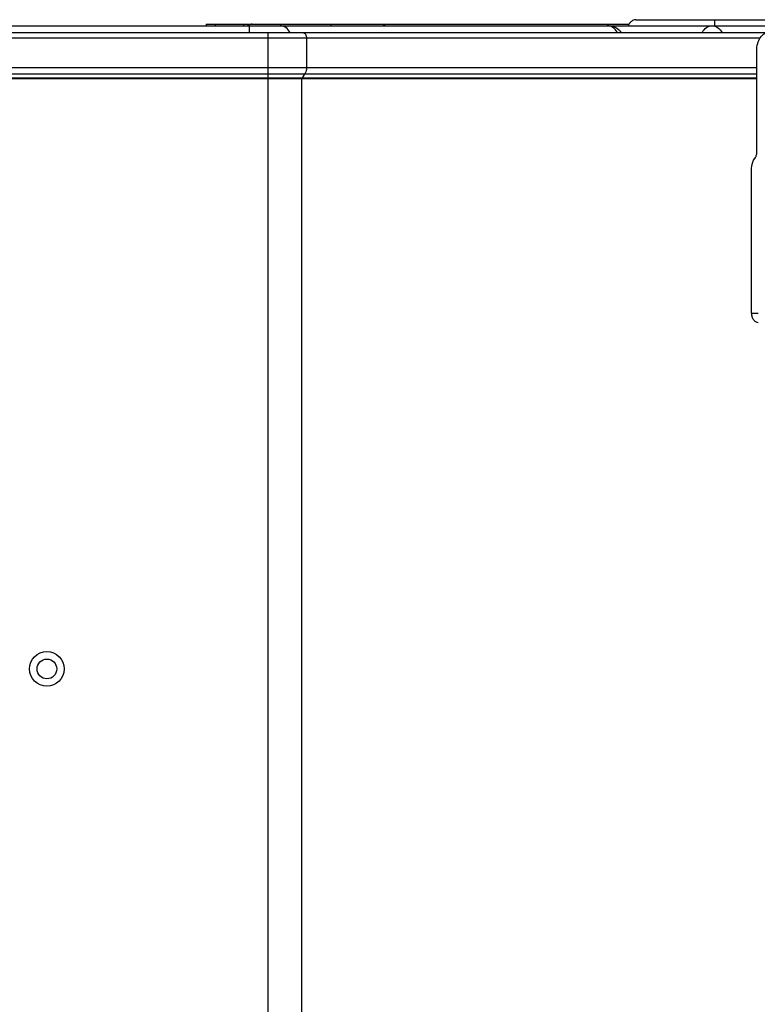
# Model space of a CAD drawing. Units: millimetres. Extents: x 2305 to 5924, y -1351 to 1143.
# Drawn here: x 3679 to 3798, y 539 to 699 of the extents above; entities that cross this region are included whole.
import ezdxf

# ---------------------------------------------------------------- set-up
doc = ezdxf.new("R2010")
doc.units = ezdxf.units.MM
doc.header["$LTSCALE"] = 46.255
doc.layers.get('0').update_dxf_attribs({"linetype": 'CONTINUOUS'})

msp = doc.modelspace()

# ---------------------------------------------------------------- linework, layer by layer
at = {"color": 7, "linetype": 'Continuous'}
for p, q in [((3778.35, 698.64), (3854.89, 698.64)), ((3791.08, 698.64), (3791.08, 697.64)), ((3125.5, 697.64), (3864.1, 697.64)), ((3708.77, 697.94), (3777.29, 697.94)), ((3708.77, 697.94), (3708.77, 697.64)), ((3710.24, 697.94), (3710.24, 697.64)), ((3714.83, 697.94), (3714.83, 697.64)), ((3715.83, 696.54), (3715.83, 697.64)), ((3728.97, 697.94), (3728.97, 697.64)), ((3217.16, 696.54), (3799.52, 696.54)), ((3798.49, 695.64), (3218.97, 695.64)), ((3718.81, 407.54), (3718.81, 696.54)), ((3725.03, 695.64), (3725.03, 690.88)), ((3797.93, 677.05), (3797.93, 693.64)), ((3220.33, 690.88), (3797.93, 690.88)), ((3797.93, 689.82), (3220.33, 689.82)), ((3220.33, 689.25), (3797.93, 689.25)), ((3797.93, 689.04), (3220.33, 689.04)), ((3724.25, 689.04), (3724.25, 408.74)), ((3724.72, 689.82), (3724.31, 689.25)), ((3797.6, 676.17), (3797.72, 676.34)), ((3797.08, 651.14), (3797.08, 674.4)), ((3797.08, 651.14), (3798.14, 651.14))]:
    msp.add_line(p, q, dxfattribs=at)
for radius in [2.8, 1.6]:
    msp.add_circle((3683, 593.54), radius, dxfattribs=at)
for points, knots in [([(3778.35, 698.64), (3778.23, 698.64), (3777.97, 698.59), (3777.62, 698.38), (3777.33, 698.05), (3777.19, 697.78), (3777.13, 697.64)], [0, 0, 0, 0, 0.222805, 0.459357, 0.717997, 1, 1, 1, 1]), ([(3716.25, 697.94), (3716.12, 697.94), (3715.85, 697.88), (3715.62, 697.74), (3715.52, 697.65)], [0, 0, 0, 0, 0.484037, 1, 1, 1, 1]), ([(3722.4, 696.57), (3722.22, 696.87), (3721.77, 697.41), (3721.09, 697.64), (3720.77, 697.64)], [0, 0, 0, 0, 0.533535, 1, 1, 1, 1]), ([(3737.11, 697.94), (3737.23, 697.94), (3737.5, 697.88), (3737.73, 697.74), (3737.83, 697.65)], [0, 0, 0, 0, 0.484195, 1, 1, 1, 1]), ([(3775.36, 696.57), (3775.3, 696.66), (3775.08, 696.99), (3774.79, 697.27), (3774.53, 697.42)], [0, 0, 0, 0, 0.266954, 1, 1, 1, 1]), ([(3789.08, 696.56), (3789.26, 696.87), (3789.71, 697.41), (3790.39, 697.64), (3790.7, 697.64)], [0, 0, 0, 0, 0.533601, 1, 1, 1, 1]), ([(3790.7, 697.64), (3791.02, 697.64), (3791.7, 697.41), (3792.15, 696.87), (3792.33, 696.57)], [0, 0, 0, 0, 0.466447, 1, 1, 1, 1]), ([(3797.93, 693.64), (3797.93, 694.02), (3798.03, 694.77), (3798.47, 695.76), (3799.07, 696.35), (3799.63, 696.6), (3799.91, 696.64), (3800.05, 696.64)], [0, 0, 0, 0, 0.287454, 0.554304, 0.789035, 0.896437, 1, 1, 1, 1]), ([(3724.39, 696.54), (3724.57, 696.54), (3724.95, 696.27), (3725.03, 695.86), (3725.03, 695.64)], [0, 0, 0, 0, 0.440213, 1, 1, 1, 1]), ([(3725.03, 690.88), (3725.03, 690.79), (3725, 690.41), (3724.88, 690.05), (3724.72, 689.82)], [0, 0, 0, 0, 0.263157, 1, 1, 1, 1]), ([(3797.08, 674.4), (3797.08, 674.56), (3797.12, 675.18), (3797.34, 675.8), (3797.6, 676.17)], [0, 0, 0, 0, 0.263156, 1, 1, 1, 1]), ([(3797.72, 676.34), (3797.76, 676.39), (3797.88, 676.61), (3797.93, 676.86), (3797.93, 677.05)], [0, 0, 0, 0, 0.235617, 1, 1, 1, 1]), ([(3797.08, 651.14), (3797.08, 650.94), (3797.13, 650.57), (3797.36, 650.08), (3797.7, 649.73), (3798, 649.64), (3798.14, 649.64)], [0, 0, 0, 0, 0.288011, 0.555333, 0.790502, 1, 1, 1, 1])]:
    msp.add_open_spline(points, degree=3, knots=knots, dxfattribs=at)
for points in [[(3774.88, 697.41), (3774.52, 697.56), (3774.12, 697.64), (3773.73, 697.64)], [(3774.53, 697.42), (3774.29, 697.55), (3774.01, 697.64), (3773.73, 697.64)], [(3776.03, 696.56), (3775.73, 696.93), (3775.32, 697.23), (3774.88, 697.41)], [(3724.31, 689.25), (3724.27, 689.19), (3724.25, 689.11), (3724.25, 689.04)]]:
    msp.add_open_spline(points, degree=3, dxfattribs=at)

doc.saveas('drawing.dxf')
